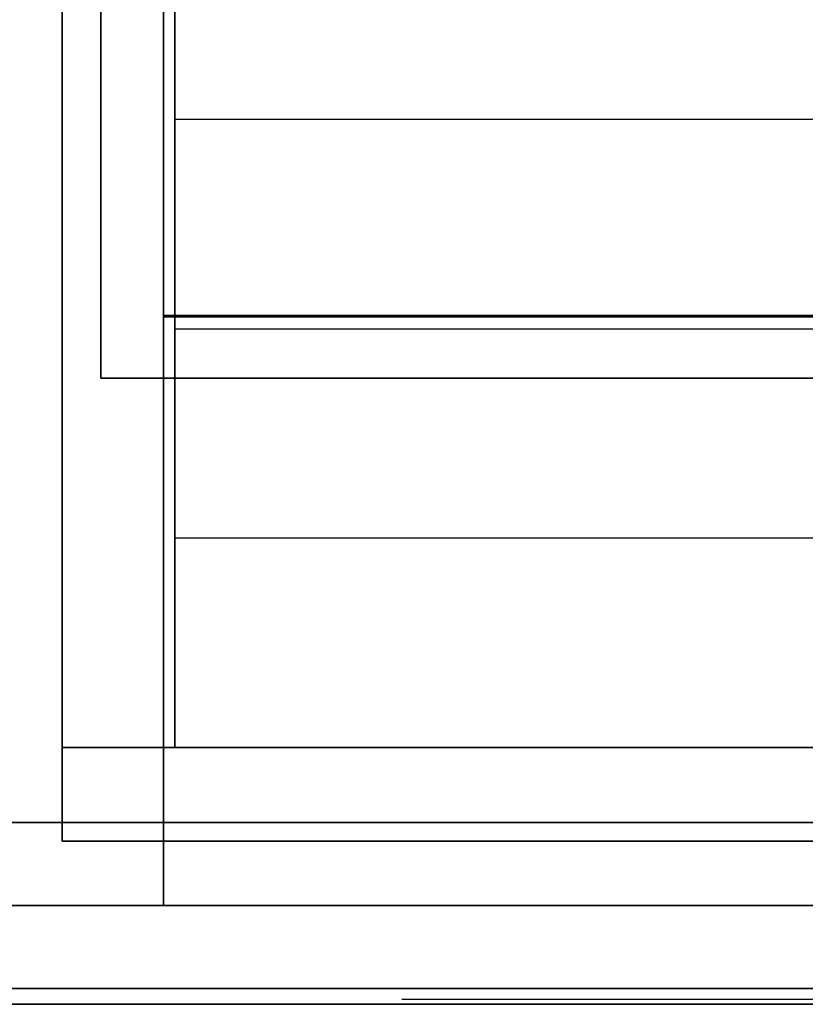
# Model space of a CAD drawing. Extents: x -1386 to 1386, y -660 to 618.
# Drawn here: x 884 to 1135, y -620 to -305 of the extents above; entities that cross this region are included whole.
import ezdxf

# ---------------------------------------------------------------- set-up
doc = ezdxf.new("R2010")
doc.units = 0
doc.header["$LTSCALE"] = 50
doc.layers.add('SYSTEMAIR1', color=7, linetype='CONTINUOUS')
doc.layers.add('SYSTEMAIR3', color=7, linetype='CONTINUOUS')

# ---------------------------------------------------------------- blocks, each defined once
blk = doc.blocks.new('SYSTEMAIR_1_20120618120109_1', base_point=(-902.5, 0, -992))
at = {"layer": 'SYSTEMAIR1', "linetype": 'CONTINUOUS'}
for points in [[(27.5, -400, 913), (377.5, -400, 913), (377.5, 400, 913), (27.5, 400, 913)], [(377.5, -400.5, 868.9), (27.5, -400.5, 868.9), (27.5, 399.5, 868.9), (377.5, 399.5, 868.9)], [(377.5, -400.5, 871.1), (27.5, -400.5, 871.1), (27.5, 399.5, 871.1), (377.5, 399.5, 871.1)]]:
    blk.add_polyline3d(points, close=True, dxfattribs=at)
blk.add_polyline3d([(429.5, -620.1, 817), (-424.5, -620.1, 817), (-424.5, -620.1, -817), (429.5, -620.1, -817)], dxfattribs=at)
for points, invisible_edges in [([(27.5, 588.5, 871), (27.5, 588.5, 869), (27.5, -588.5, 869), (27.5, -588.5, 871)], 5), ([(27.5, 588.5, 871), (27.5, 588.5, 869), (27.5, -588.5, 869), (27.5, -588.5, 871)], 5), ([(-4.8125, 532, 796.935883), (-4.8125, -538, 796.935883), (-4.8125, -538, 816.935883), (-4.8125, 532, 816.935883)], 10), ([(-4.8125, 532, 816.935883), (-4.8125, -538, 816.935883), (31.1875, -538, 816.935883), (31.1875, 532, 816.935883)], 15), ([(-4.8125, 532, 796.935883), (31.1875, 532, 796.935883), (31.1875, -538, 796.935883), (-4.8125, -538, 796.935883)], 15), ([(31.1875, 532, 796.935883), (31.1875, 532, 816.935883), (31.1875, -538, 816.935883), (31.1875, -538, 796.935883)], 5), ([(7.5, -420, 893), (7.5, -420, 913), (7.5, 420, 913), (7.5, 420, 893)], 5), ([(27.5, -420, 913), (27.5, 420, 913), (7.5, 420, 913), (7.5, -420, 913)], 5), ([(27.5, -420, 893), (7.5, -420, 893), (7.5, 420, 893), (27.5, 420, 893)], 10), ([(27.5, -420, 893), (27.5, 420, 893), (27.5, 420, 913), (27.5, -420, 913)], 10), ([(-76.5, -400.5, 871), (27.5, -400.5, 871), (27.5, 399.5, 871), (-76.5, 399.5, 871)], 7), ([(-76.5, -400.5, 869), (27.5, -400.5, 869), (27.5, 399.5, 869), (-76.5, 399.5, 869)], 7), ([(26.5, -400.5, 871), (27.5, -400.5, 871), (27.5, 399.5, 871), (26.5, 399.5, 871)], 13), ([(26.5, -400.5, 869), (27.5, -400.5, 869), (27.5, 399.5, 869), (26.5, 399.5, 869)], 13), ([(31.0875, -270.5, 816.935883), (31.0875, -404.25, 816.935883), (31.0875, -337.375, -15.564095)], 1), ([(31.2875, -270.5, 816.935883), (393.0875, -270.5, 816.935883), (393.0875, -337.375, -15.564095), (31.2875, -337.375, -15.564095)], 13), ([(31.2875, -404.25, 816.935883), (393.0875, -404.25, 816.935883), (393.0875, -337.375, -15.564095), (31.2875, -337.375, -15.564095)], 10), ([(27.5, -588.5, 871), (27.5, -400.5, 871), (-76.5, -400.5, 871), (-76.5, -588.5, 871)], 15), ([(27.5, -588.5, 869), (27.5, -400.5, 869), (-76.5, -400.5, 869), (-76.5, -588.5, 869)], 15), ([(27.5, -588.5, 871), (27.5, -400.5, 871), (26.5, -400.5, 871), (26.5, -588.5, 871)], 15), ([(27.5, -588.5, 869), (27.5, -400.5, 869), (26.5, -400.5, 869), (26.5, -588.5, 869)], 15), ([(377.5, -400, 913), (27.5, -400, 913), (27.5, -400, 870), (377.5, -400, 870)], 10), ([(377.5, -400, 913), (27.5, -400, 913), (27.5, -420, 913), (377.5, -420, 913)], 10), ([(377.5, -400, 893), (377.5, -420, 893), (27.5, -420, 893), (27.5, -400, 893)], 5), ([(377.5, -400, 913), (377.5, -400, 893), (27.5, -400, 893), (27.5, -400, 913)], 15), ([(27.5, -400, 913), (27.5, -400, 893), (27.5, -420, 893), (27.5, -420, 913)], 15), ([(377.5, -588.5, 871), (377.5, -400.5, 871), (27.5, -400.5, 871), (27.5, -588.5, 871)], 13), ([(377.5, -588.5, 869), (377.5, -400.5, 869), (27.5, -400.5, 869), (27.5, -588.5, 869)], 13), ([(31.0875, -404.25, 816.935883), (31.0875, -538, 816.935883), (31.0875, -471.125, -15.564095)], 1), ([(31.2875, -404.25, 816.935883), (393.0875, -404.25, 816.935883), (393.0875, -471.125, -15.564095), (31.2875, -471.125, -15.564095)], 13), ([(27.5, -420, 893), (27.5, -420, 913), (7.5, -420, 913), (7.5, -420, 893)], 10), ([(377.5, -420, 913), (27.5, -420, 913), (27.5, -420, 893), (377.5, -420, 893)], 15), ([(31.2875, -538, 816.935883), (393.0875, -538, 816.935883), (393.0875, -471.125, -15.564095), (31.2875, -471.125, -15.564095)], 10), ([(-4.8125, -538, 796.935883), (31.1875, -538, 796.935883), (31.1875, -538, 816.935883), (-4.8125, -538, 816.935883)], 15), ([(-4.8125, -538, 816.935883), (-4.8125, -538, 796.935883), (-4.8125, -568, 796.935883), (-4.8125, -568, 816.935883)], 10), ([(-4.8125, -538, 816.935883), (429.1875, -538, 816.935883), (429.1875, -538, 796.935883), (-4.8125, -538, 796.935883)], 10), ([(-4.8125, -538, 816.935883), (-4.8125, -568, 816.935883), (429.1875, -568, 816.935883), (429.1875, -538, 816.935883)], 10), ([(-4.8125, -538, 796.935883), (429.1875, -538, 796.935883), (429.1875, -568, 796.935883), (-4.8125, -568, 796.935883)], 5), ([(-411.5, -615, 870), (411.5, -615, 870), (411.5, -562, 870), (-411.5, -562, 870)], 10), ([(-411.5, -615, 817), (-411.5, -562, 817), (411.5, -562, 817), (411.5, -615, 817)], 5), ([(-411.5, -562, 870), (411.5, -562, 870), (411.5, -562, 817), (-411.5, -562, 817)], 15), ([(-411.5, -615, -817), (411.5, -615, -817), (411.5, -562, -817), (-411.5, -562, -817)], 10), ([(-411.5, -615, -870), (-411.5, -562, -870), (411.5, -562, -870), (411.5, -615, -870)], 5), ([(-411.5, -562, -817), (411.5, -562, -817), (411.5, -562, -870), (-411.5, -562, -870)], 15), ([(-4.8125, -568, 816.935883), (-4.8125, -568, 796.935883), (429.1875, -568, 796.935883), (429.1875, -568, 816.935883)], 5), ([(-411.5, -615, 870), (-411.5, -615, 817), (411.5, -615, 817), (411.5, -615, 870)], 15), ([(-411.5, -615, -817), (-411.5, -615, -870), (411.5, -615, -870), (411.5, -615, -817)], 15)]:
    blk.add_3dface(points, dxfattribs=dict(at, invisible_edges=invisible_edges))
for points in [[(27.5, -400, 913), (27.5, -400, 870), (27.5, 400, 870), (27.5, 400, 913)], [(-456.5, -588.5, 871), (-456.5, -588.5, 869), (27.5, -588.5, 869), (27.5, -588.5, 871)], [(27.5, -588.5, 871), (27.5, -588.5, 869), (456.5, -588.5, 869), (456.5, -588.5, 871)]]:
    blk.add_3dface(points, dxfattribs=at)
at = {"layer": 'SYSTEMAIR3', "linetype": 'CONTINUOUS'}
blk.add_line((103.6875, -618.5, 539.435885), (320.6875, -618.5, 539.435885), dxfattribs=at)
for points in [[(103.6875, -618.5, 539.435885), (157.9375, -618.5, 169.43588), (212.1875, -618.5, 539.435885)], [(212.1875, -618.5, 539.435885), (266.4375, -618.5, 169.43588), (320.6875, -618.5, 539.435885)]]:
    blk.add_polyline3d(points, dxfattribs=at)

msp = doc.modelspace()

# ---------------------------------------------------------------- block references
at = {"layer": 'SYSTEMAIR1', "linetype": 'CONTINUOUS'}
msp.add_blockref('SYSTEMAIR_1_20120618120109_1', (0, 0), dxfattribs=at)

doc.saveas('drawing.dxf')
